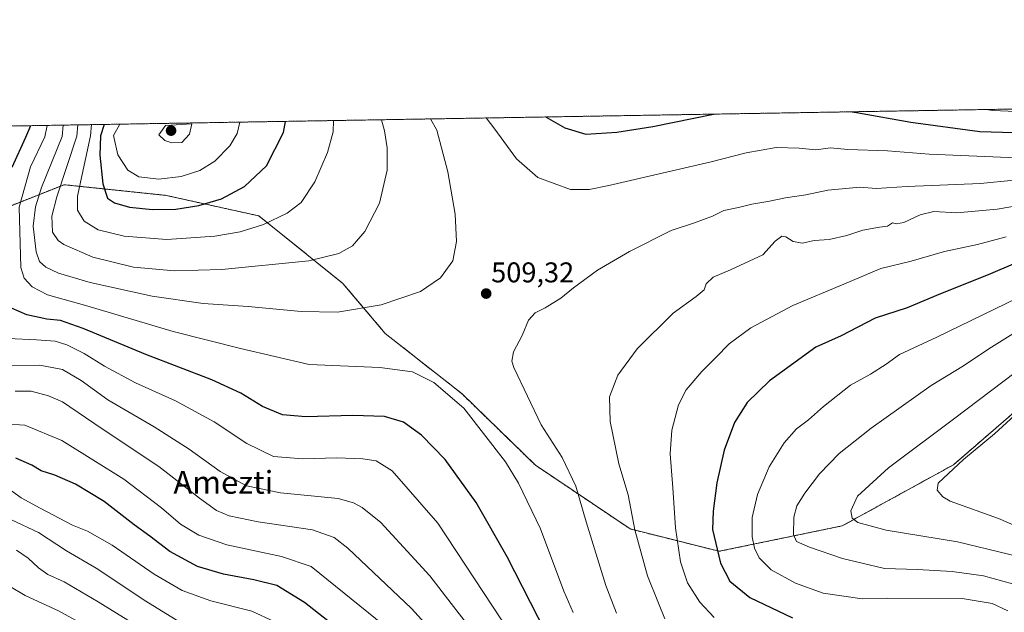
# Model space of a CAD drawing. Units: metres. Extents: x 613464 to 616905, y 4777959 to 4780330.
# Drawn here: x 614646 to 614992, y 4780122 to 4780330 of the extents above; entities that cross this region are included whole.
import ezdxf
from ezdxf.enums import TextEntityAlignment as Align

# ---------------------------------------------------------------- set-up
doc = ezdxf.new("R2010")
doc.units = ezdxf.units.M
doc.header["$MEASUREMENT"] = 0
doc.linetypes.add('TRAZOS', pattern=[0.75, 0.5, -0.25])
for name, color, linetype, lineweight in [('Arbolado forestal', 92, 'TRAZOS', 0), ('Arbolado forestal CxS', 92, 'Continuous', 0), ('Carátula', 7, 'Continuous', 5), ('Comarca CxS', 133, 'Continuous', 0), ('Comunidad Autónoma CxS', 142, 'Continuous', 0), ('Curva de nivel maestra', 36, 'Continuous', 30), ('Curva de nivel normal', 36, 'Continuous', 0), ('Entidad de ámbito territorial CxS', 92, 'Continuous', 0), ('Espacio natural protegido CxS', 2, 'Continuous', 0), ('Municipio CxS', 142, 'Continuous', 0), ('Provincia CxS', 1, 'Continuous', 0), ('Punto de cota en terreno', 7, 'Continuous', 0), ('Rótulo de punto de cota en terreno', 19, 'Continuous', 0), ('Texto cartográfico', 19, 'Continuous', 0)]:
    doc.layers.add(name, color=color, linetype=linetype, lineweight=lineweight)
doc.styles.add('Arial', font='arial.ttf', dxfattribs={"height": 0.2})

# ---------------------------------------------------------------- blocks, each defined once
blk = doc.blocks.new('*U175')
at = {"layer": 'Curva de nivel normal', "color": 36, "linetype": 'Continuous', "lineweight": 0}
blk.add_polyline3d([(614796.64, 4780108.8, 485), (614783.52, 4780123.17, 485), (614761.05, 4780144.29, 485), (614756.34, 4780148.08, 485), (614748.66, 4780150.82, 485), (614729.62, 4780153.62, 485), (614719.42, 4780155.73, 485), (614714.9, 4780157.62, 485), (614709, 4780161.87, 485), (614694.7, 4780172.98, 485), (614674.39, 4780186.46, 485), (614660.91, 4780195.71, 485), (614655.89, 4780197.87, 485), (614649.87, 4780199.44, 485), (614644.18, 4780199.53, 485)], dxfattribs=at)
blk = doc.blocks.new('*U176')
at = {"layer": 'Curva de nivel normal', "color": 36, "linetype": 'Continuous', "lineweight": 0}
for points in [[(614985.51, 4780298.43, 495), (614985.51, 4780298.43, 495)], [(614643.24, 4780292.65, 495)]]:
    blk.add_polyline3d(points, dxfattribs=at)
blk = doc.blocks.new('*U191')
at = {"layer": 'Curva de nivel normal', "color": 36, "linetype": 'Continuous', "lineweight": 0}
for points in [[(614681.02, 4780293.29, 530)], [(614723.1, 4780294, 530)]]:
    blk.add_polyline3d(points, dxfattribs=at)
blk = doc.blocks.new('*U202')
at = {"layer": 'Curva de nivel normal', "color": 36, "linetype": 'Continuous', "lineweight": 0}
blk.add_polyline3d([(614735.47, 4780118.46, 470), (614727.36, 4780122.17, 470), (614713.02, 4780125.81, 470), (614702.84, 4780129.53, 470), (614693.02, 4780135.25, 470), (614678.27, 4780145.43, 470), (614669.68, 4780150.31, 470), (614664.41, 4780152.45, 470), (614653.01, 4780158.41, 470), (614646.32, 4780162.05, 470), (614639.59, 4780166.99, 470)], dxfattribs=at)
blk = doc.blocks.new('*U205')
at = {"layer": 'Curva de nivel normal', "color": 36, "linetype": 'Continuous', "lineweight": 0}
blk.add_polyline3d([(614821.66, 4780109.24, 495), (614792.74, 4780153.16, 495), (614776.69, 4780171.48, 495), (614771.04, 4780174.98, 495), (614766.36, 4780175.78, 495), (614757.26, 4780176.08, 495), (614745.24, 4780175.72, 495), (614734.93, 4780176.56, 495), (614725.57, 4780181.1, 495), (614714.14, 4780188.74, 495), (614700.56, 4780196.04, 495), (614686.55, 4780202.38, 495), (614675.58, 4780208.29, 495), (614668.47, 4780212.78, 495), (614662.37, 4780215.77, 495), (614658.23, 4780217.04, 495), (614651.72, 4780217.51, 495), (614641.82, 4780217.98, 495)], dxfattribs=at)
blk = doc.blocks.new('*U207')
at = {"layer": 'Curva de nivel normal', "color": 36, "linetype": 'Continuous', "lineweight": 0}
for points in [[(614671.0183, 4780293.1166, 520)], [(614756.019804, 4780294.554133, 520)]]:
    blk.add_polyline3d(points, dxfattribs=at)
blk = doc.blocks.new('*U217')
at = {"layer": 'Curva de nivel normal', "color": 36, "linetype": 'Continuous', "lineweight": 0}
blk.add_polyline3d([(614855.46, 4780121.49, 510), (614851.72, 4780131.22, 510), (614844.81, 4780153.62, 510), (614841.23, 4780166.18, 510), (614836.39, 4780176.15, 510), (614828.98, 4780187.72, 510), (614819.42, 4780207.75, 510), (614818.77, 4780209.98, 510), (614819.29, 4780213.29, 510), (614822.34, 4780219.07, 510), (614824.59, 4780224.44, 510), (614826.86, 4780226.97, 510), (614830.47, 4780228.75, 510), (614835.98, 4780232.12, 510), (614840.39, 4780235.83, 510), (614848.78, 4780241.97, 510), (614860.02, 4780248.52, 510), (614874.69, 4780255.88, 510), (614882.9, 4780258.65, 510), (614889.18, 4780260.99, 510), (614893.23, 4780262.91, 510), (614898.36, 4780264.01, 510), (614903.02, 4780265.15, 510), (614908.68, 4780266.06, 510), (614914.86, 4780267.44, 510), (614921.97, 4780268.49, 510), (614929.72, 4780270.05, 510), (614941.01, 4780271.11, 510), (614946.68, 4780270.66, 510), (614957.56, 4780271.33, 510), (614983.34, 4780272.48, 510), (614995.16, 4780273.6, 510)], dxfattribs=at)
blk = doc.blocks.new('*U222')
at = {"layer": 'Curva de nivel normal', "color": 36, "linetype": 'Continuous', "lineweight": 0}
blk.add_polyline3d([(614701.69, 4780118.63, 465), (614690.15, 4780125.75, 465), (614672.74, 4780137.27, 465), (614662.26, 4780143.45, 465), (614652.37, 4780149.84, 465), (614642.97, 4780154.3, 465)], dxfattribs=at)
blk = doc.blocks.new('*U236')
at = {"layer": 'Curva de nivel normal', "color": 36, "linetype": 'Continuous', "lineweight": 0}
for points in [[(614809.69, 4780295.46, 505)], [(614655.43, 4780292.85, 505)]]:
    blk.add_polyline3d(points, dxfattribs=at)
blk = doc.blocks.new('*U238')
at = {"layer": 'Curva de nivel normal', "color": 36, "linetype": 'Continuous', "lineweight": 0}
blk.add_polyline3d([(614696.71, 4780111.04, 460), (614673.38, 4780125.53, 460), (614661.47, 4780132.54, 460), (614655.69, 4780135.11, 460), (614652.39, 4780137.38, 460), (614648.81, 4780140.89, 460), (614644.75, 4780143.62, 460)], dxfattribs=at)
blk = doc.blocks.new('*U240')
at = {"layer": 'Curva de nivel normal', "color": 36, "linetype": 'Continuous', "lineweight": 0}
for points in [[(614666.21, 4780293.04, 515)], [(614772.91, 4780294.84, 515)]]:
    blk.add_polyline3d(points, dxfattribs=at)
blk = doc.blocks.new('*U241')
at = {"layer": 'Curva de nivel normal', "color": 36, "linetype": 'Continuous', "lineweight": 0}
blk.add_polyline3d([(614773.84, 4780117.19, 480), (614748.2, 4780137.89, 480), (614737.84, 4780141.46, 480), (614718.55, 4780145.56, 480), (614708.74, 4780148.86, 480), (614702.33, 4780152.78, 480), (614695.65, 4780158.51, 480), (614682.42, 4780168.6, 480), (614660.64, 4780182.21, 480), (614647.61, 4780187.52, 480), (614640.03, 4780188, 480)], dxfattribs=at)
blk = doc.blocks.new('*U245')
at = {"layer": 'Curva de nivel normal', "color": 36, "linetype": 'Continuous', "lineweight": 0}
for points in [[(614661.11, 4780292.95, 510)], [(614790.19, 4780295.13, 510)]]:
    blk.add_polyline3d(points, dxfattribs=at)
blk = doc.blocks.new('*U257')
at = {"layer": 'Curva de nivel maestra', "color": 36, "linetype": 'Continuous', "lineweight": 30}
for points in [[(614675.52, 4780293.19, 525), (614674.22, 4780289.21, 525), (614673.98, 4780282.35, 525), (614675.08, 4780272.33, 525), (614676.68, 4780267.31, 525), (614679.17, 4780265.65, 525), (614684.34, 4780264.16, 525), (614692.53, 4780263.29, 525), (614700.71, 4780263.46, 525), (614708.71, 4780264.72, 525), (614716.71, 4780267.09, 525), (614724.82, 4780271.34, 525), (614732.52, 4780278.68, 525), (614738.55, 4780290.3, 525), (614739.21, 4780294.27, 525)], [(614675.52, 4780293.19, 525)]]:
    blk.add_polyline3d(points, dxfattribs=at)
blk = doc.blocks.new('*U259')
at = {"layer": 'Curva de nivel maestra', "color": 36, "linetype": 'Continuous', "lineweight": 30}
blk.add_polyline3d([(614995.67, 4780244.41, 525), (614986.11, 4780240.36, 525), (614969.32, 4780233.66, 525), (614957.65, 4780228.79, 525), (614946.4, 4780225.1, 525), (614934.37, 4780218.94, 525), (614925.52, 4780214.9, 525), (614909.21, 4780203.13, 525), (614901.36, 4780195.49, 525), (614896.93, 4780188.46, 525), (614893.35, 4780178.79, 525), (614890.71, 4780167.25, 525), (614889.43, 4780157.29, 525), (614889.23, 4780150.92, 525), (614892.07, 4780139.12, 525), (614895.25, 4780132.79, 525), (614902.37, 4780126.99, 525), (614917.37, 4780119.86, 525)], dxfattribs=at)
blk = doc.blocks.new('*U263')
at = {"layer": 'Curva de nivel maestra', "color": 36, "linetype": 'Continuous', "lineweight": 30}
blk.add_polyline3d([(614772.07, 4780104.67, 475), (614745.84, 4780125.3, 475), (614736.12, 4780131.23, 475), (614728.05, 4780133.2, 475), (614717.36, 4780135.16, 475), (614708.25, 4780137.9, 475), (614698.58, 4780143.18, 475), (614691.54, 4780148.58, 475), (614686.08, 4780152.53, 475), (614675.44, 4780160.68, 475), (614665.45, 4780166.85, 475), (614658.2, 4780169.93, 475), (614653.38, 4780171.48, 475), (614650.09, 4780173.46, 475), (614644.42, 4780175.91, 475)], dxfattribs=at)
blk = doc.blocks.new('*U266')
at = {"layer": 'Curva de nivel maestra', "color": 36, "linetype": 'Continuous', "lineweight": 30}
for points in [[(614830.68, 4780295.82, 500), (614830.77, 4780295.74, 500), (614837.31, 4780291.97, 500), (614844.69, 4780289.72, 500), (614855.64, 4780290.5, 500), (614868.27, 4780292.49, 500), (614889.6, 4780296.81, 500)], [(614938.27, 4780297.64, 500), (614940.56, 4780297.32, 500), (614958.92, 4780294.02, 500), (614983.11, 4780290.66, 500), (614999.1, 4780290.18, 500), (615006.46, 4780291.5, 500), (615017.38, 4780295.01, 500), (615027.37, 4780299.14, 500)], [(614830.64, 4780114.73, 500), (614817.02, 4780141.3, 500), (614806.21, 4780160.41, 500), (614795.33, 4780175.52, 500), (614787, 4780184.06, 500), (614780.61, 4780188.55, 500), (614774.02, 4780190.54, 500), (614762.9, 4780190.93, 500), (614746.38, 4780190.46, 500), (614738.13, 4780191.21, 500), (614731.17, 4780194.15, 500), (614723.51, 4780198.75, 500), (614713.32, 4780203.42, 500), (614690.12, 4780212.38, 500), (614668.17, 4780221.56, 500), (614660.2, 4780224.26, 500), (614655.4, 4780224.8, 500), (614648.28, 4780226.34, 500), (614642.9, 4780228.7, 500)], [(614643.13, 4780278.2, 500), (614647.99, 4780288.76, 500), (614649.76, 4780292.76, 500)]]:
    blk.add_polyline3d(points, dxfattribs=at)
blk = doc.blocks.new('5PATER')
at = {"layer": 'Carátula', "linetype": 'Continuous', "lineweight": 5}
h = blk.add_hatch(color=250, dxfattribs=at)
edge = h.paths.add_edge_path()
edge.add_ellipse((0, 0.01), major_axis=(-1.33, -1.34), ratio=0.999422, start_angle=0, end_angle=360)

msp = doc.modelspace()

# ---------------------------------------------------------------- linework, layer by layer
at = {"layer": 'Arbolado forestal', "color": 92, "linetype": 'TRAZOS', "lineweight": 0}
for points in [[(613483.87, 4779065.93, 301.93), (613479.87, 4779305.6, 210.09), (613477.41, 4779452.97, 268.3), (613477.37, 4779455.14, 269.06), (613477.33, 4779457.3, 269.82), (613475.04, 4779594.64, 240.89), (613470.68, 4779855.99, 286.27), (613463.72, 4780272.7, 375.85), (614071.66, 4780282.98, 410.62), (614073.48, 4780283.01, 411.06), (614075.29, 4780283.04, 411.51), (615406.43, 4780305.55, 495.97)], [(614610.53, 4780251.88, 473.7), (614661.41, 4780272.01, 515.5), (614697.33, 4780268.25, 527.28), (614729.83, 4780261.06, 521.24), (614759.38, 4780237.33, 512.63), (614774.24, 4780219.76, 507.83), (614801.22, 4780198.54, 505.7), (614826.99, 4780173.49, 507.41), (614860.33, 4780151.08, 514.57), (614891.57, 4780143.24, 525.24), (614934.81, 4780152.19, 538.66), (614973.83, 4780173.61, 545.01), (615016.1, 4780210.15, 543.98), (615033.84, 4780219.28, 546.21), (615039.63, 4780222.26, 546.36), (615044.48, 4780224.76, 546.35), (615045.23, 4780225.14, 546.3), (615072.69, 4780220.15, 556.16), (615124.3, 4780198.49, 570.82), (615172.57, 4780194.33, 577.99), (615221.15, 4780167.77, 577.48), (615254.44, 4780135.29, 563.05), (615281.91, 4780098.65, 549.17), (615298.22, 4780018.19, 535.22)]]:
    msp.add_polyline3d(points, dxfattribs=at)
at = {"layer": 'Arbolado forestal CxS', "color": 92, "linetype": 'Continuous', "lineweight": 0}
for points in [[(613463.72, 4780272.7, 375.85), (615406.43, 4780305.55, 495.97)], [(614610.53, 4780251.88, 473.7), (614661.41, 4780272.01, 515.5), (614697.33, 4780268.25, 527.28), (614729.83, 4780261.06, 521.24), (614759.38, 4780237.33, 512.63), (614774.24, 4780219.76, 507.83), (614801.22, 4780198.53, 505.7), (614826.99, 4780173.49, 507.41), (614860.33, 4780151.08, 514.57), (614891.57, 4780143.24, 525.24), (614934.81, 4780152.19, 538.66), (614973.83, 4780173.61, 545.01), (615016.1, 4780210.15, 543.98)], [(615016.1, 4780210.15, 543.98), (614973.83, 4780173.61, 545.01), (614934.81, 4780152.19, 538.66), (614891.57, 4780143.24, 525.24), (614860.33, 4780151.08, 514.57), (614826.99, 4780173.49, 507.41), (614801.22, 4780198.53, 505.7), (614774.24, 4780219.76, 507.83), (614759.38, 4780237.33, 512.63), (614729.83, 4780261.06, 521.24), (614697.33, 4780268.25, 527.28), (614661.41, 4780272.01, 515.5), (614610.53, 4780251.88, 473.7)]]:
    msp.add_polyline3d(points, dxfattribs=at)
at = {"layer": 'Comarca CxS', "color": 133, "linetype": 'Continuous', "lineweight": 0}
msp.add_polyline3d([(616890.64, 4778016.39, 258.21), (613502.35, 4777959.1, 283), (613500.42, 4778074.96, 289.85), (613463.72, 4780272.7, 375.85), (615386.13, 4780305.21, 499.05), (616850.87, 4780329.98, 615.52), (616890.64, 4778016.39, 258.21)], close=True, dxfattribs=at)
msp.add_polyline3d([(616890.64, 4778016.39, 258.21), (613502.35, 4777959.1, 283), (613500.42, 4778074.96, 289.85), (613463.72, 4780272.7, 375.85), (615386.13, 4780305.21, 499.05), (616850.87, 4780329.98, 615.52), (616890.64, 4778016.39, 258.21)], close=True, dxfattribs=at)
at = {"layer": 'Comunidad Autónoma CxS', "color": 142, "linetype": 'Continuous', "lineweight": 0}
msp.add_polyline3d([(616890.64, 4778016.39, 258.21), (613502.35, 4777959.1, 283), (613463.72, 4780272.7, 375.85), (616850.87, 4780329.98, 615.52), (616890.64, 4778016.39, 258.21)], close=True, dxfattribs=at)
msp.add_polyline3d([(616890.64, 4778016.39, 258.21), (613502.35, 4777959.1, 283), (613463.72, 4780272.7, 375.85), (616850.87, 4780329.98, 615.52), (616890.64, 4778016.39, 258.21)], close=True, dxfattribs=at)
at = {"layer": 'Curva de nivel normal', "color": 36, "linetype": 'Continuous', "lineweight": 0}
for points in [[(614809.69, 4780295.46, 505), (614812.78, 4780291.55, 505), (614820.36, 4780281.07, 505), (614827.9, 4780274.59, 505), (614839.36, 4780270.38, 505), (614845.85, 4780270.35, 505), (614852.77, 4780271.75, 505), (614888.76, 4780280, 505), (614901.08, 4780283.25, 505), (614911.6, 4780285.03, 505), (614919.71, 4780284.81, 505), (614925.52, 4780284.29, 505), (614930.7, 4780284.97, 505), (614936.74, 4780284.41, 505), (614950.68, 4780283.92, 505), (614965.35, 4780282.71, 505), (614996, 4780281.47, 505), (615007.67, 4780283.06, 505), (615020.65, 4780287.76, 505), (615040.52, 4780295.4, 505), (615053.07, 4780299.58, 505)], [(614985.51, 4780298.43, 495), (614987.54, 4780298.06, 495), (614995.88, 4780297.72, 495), (615002.74, 4780298.73, 495)], [(614661.11, 4780292.95, 510), (614660.73, 4780288.98, 510), (614653.46, 4780271.01, 510), (614651.31, 4780264.24, 510), (614650.54, 4780257.44, 510), (614651.61, 4780248.44, 510), (614652.75, 4780245.09, 510), (614654.99, 4780243.04, 510), (614659.45, 4780240.94, 510), (614670.61, 4780237.7, 510), (614692.36, 4780232.89, 510), (614710.24, 4780230.25, 510), (614726.05, 4780229.23, 510), (614744.66, 4780227.48, 510), (614757.48, 4780227.22, 510), (614772.78, 4780229.85, 510), (614786.62, 4780234.52, 510), (614793.65, 4780239.36, 510), (614798, 4780245.24, 510), (614799.28, 4780252.02, 510), (614798.83, 4780261.68, 510), (614796.26, 4780276.55, 510), (614792.32, 4780291.21, 510), (614790.19, 4780295.13, 510)], [(614666.21, 4780293.04, 515), (614665.86, 4780289.07, 515), (614658.87, 4780267.77, 515), (614657.15, 4780261, 515), (614657.3, 4780255.4, 515), (614659.33, 4780252.4, 515), (614661.3, 4780250.98, 515), (614671.53, 4780246.55, 515), (614685.79, 4780243.06, 515), (614700.26, 4780241.82, 515), (614716.78, 4780242.22, 515), (614747.45, 4780245.29, 515), (614757.89, 4780247.85, 515), (614762.7, 4780250.52, 515), (614767.04, 4780255.59, 515), (614772.18, 4780265.5, 515), (614774.89, 4780277.13, 515), (614774.9, 4780284.94, 515), (614773.93, 4780290.89, 515), (614772.91, 4780294.84, 515)], [(614671.02, 4780293.12, 520), (614670.7, 4780289.15, 520), (614666.11, 4780267.94, 520), (614666.17, 4780263.11, 520), (614668.48, 4780259.25, 520), (614673.39, 4780256.12, 520), (614682.51, 4780253.89, 520), (614697.49, 4780252.77, 520), (614714.41, 4780253.95, 520), (614723.28, 4780255.51, 520), (614731.45, 4780258.05, 520), (614739.8, 4780262.02, 520), (614744.74, 4780265.79, 520), (614749.5, 4780273.01, 520), (614753.92, 4780283.31, 520), (614755.9, 4780290.59, 520), (614756.02, 4780294.55, 520)], [(614681.02, 4780293.29, 530), (614678.78, 4780289.28, 530), (614680.3, 4780282.52, 530), (614683.85, 4780277.18, 530), (614687.62, 4780274.82, 530), (614694.71, 4780273.94, 530), (614702.54, 4780274.87, 530), (614709.16, 4780277.03, 530), (614714.4, 4780280.28, 530), (614719.61, 4780285.72, 530), (614722.26, 4780290.02, 530), (614723.1, 4780294, 530)], [(614694.71, 4780289.55, 535), (614696.77, 4780287.53, 535), (614699.32, 4780286.72, 535), (614702.72, 4780286.82, 535), (614705.45, 4780289.74, 535), (614706.31, 4780293.43, 535), (614697.07, 4780292.84, 535), (614694.71, 4780289.55, 535)], [(614840.24, 4780121.8, 505), (614837, 4780129.21, 505), (614828.73, 4780151.12, 505), (614821.02, 4780167.12, 505), (614816.52, 4780174.63, 505), (614801.82, 4780193.53, 505), (614791.34, 4780202.53, 505), (614783.84, 4780206.26, 505), (614772.37, 4780207.84, 505), (614747.57, 4780208.84, 505), (614723.38, 4780214.52, 505), (614699.71, 4780220.51, 505), (614669.39, 4780229.46, 505), (614655.58, 4780233.3, 505), (614650.14, 4780236.13, 505), (614647.36, 4780239.15, 505), (614646.23, 4780242.94, 505), (614645.65, 4780264.14, 505), (614649.56, 4780278.26, 505), (614654.6, 4780288.88, 505), (614655.43, 4780292.85, 505)], [(614872.45, 4780119.56, 515), (614870.28, 4780125, 515), (614866.34, 4780134.6, 515), (614861.98, 4780150.73, 515), (614859.56, 4780163.12, 515), (614856.31, 4780173.98, 515), (614853.21, 4780188.79, 515), (614853.08, 4780197.45, 515), (614856.01, 4780205.12, 515), (614862.79, 4780214.4, 515), (614875.37, 4780226.91, 515), (614883.46, 4780232.72, 515), (614886.29, 4780235.08, 515), (614886.99, 4780237.18, 515), (614889.46, 4780239.54, 515), (614895.48, 4780242.06, 515), (614902.14, 4780245.11, 515), (614906.88, 4780247.44, 515), (614911.28, 4780252.18, 515), (614913.55, 4780253.94, 515), (614914.98, 4780253.68, 515), (614917.55, 4780252.11, 515), (614920.81, 4780251.46, 515), (614924.9, 4780252.46, 515), (614930.21, 4780252.75, 515), (614936.41, 4780254.12, 515), (614942.06, 4780256, 515), (614947.86, 4780257.05, 515), (614950.68, 4780257.46, 515), (614952.51, 4780258.68, 515), (614953.84, 4780258.28, 515), (614956.49, 4780258.71, 515), (614962.15, 4780261.41, 515), (614967, 4780262.55, 515), (614975.01, 4780262.1, 515), (614989.28, 4780263.38, 515), (615005.02, 4780266.08, 515)], [(614992.34, 4780253.73, 520), (614982.34, 4780251.01, 520), (614970.68, 4780248.5, 520), (614959.01, 4780245.15, 520), (614948.35, 4780242.53, 520), (614935.35, 4780237.04, 520), (614917.42, 4780229.62, 520), (614902.64, 4780221.73, 520), (614895.04, 4780216.12, 520), (614890.34, 4780211.29, 520), (614885.44, 4780206.45, 520), (614880.02, 4780199.93, 520), (614877.31, 4780194.69, 520), (614874.9, 4780185.82, 520), (614874.32, 4780177.46, 520), (614875.25, 4780165.48, 520), (614876.17, 4780151.46, 520), (614877.98, 4780139.55, 520), (614880.4, 4780132.21, 520), (614884.72, 4780125.34, 520), (614889.85, 4780120.03, 520)], [(615000.4, 4780234.14, 530), (614968.08, 4780218.45, 530), (614954.88, 4780212.41, 530), (614950.18, 4780209.01, 530), (614944.78, 4780205.42, 530), (614937.75, 4780201.65, 530), (614928.23, 4780194.08, 530), (614922.99, 4780189.37, 530), (614918.75, 4780186.29, 530), (614914.39, 4780181.35, 530), (614909.18, 4780172.87, 530), (614905.07, 4780163.15, 530), (614903.12, 4780155.14, 530), (614903.19, 4780148.28, 530), (614903.99, 4780144.32, 530), (614905.63, 4780140.96, 530), (614909.78, 4780136.74, 530), (614918.35, 4780132, 530), (614928.14, 4780128.54, 530), (614941.84, 4780126.5, 530), (614950.8, 4780126.81, 530), (614976.97, 4780126.64, 530), (614987.41, 4780124.95, 530), (614992.98, 4780122.31, 530)], [(615000.38, 4780223.09, 535), (614986.34, 4780214.39, 535), (614977.34, 4780208.34, 535), (614966.01, 4780201.46, 535), (614945.01, 4780186.47, 535), (614933.68, 4780177.64, 535), (614926.77, 4780170.45, 535), (614921.68, 4780163.7, 535), (614918.86, 4780159.27, 535), (614917.75, 4780155.2, 535), (614917.7, 4780149.14, 535), (614918.76, 4780146.69, 535), (614923.27, 4780144.66, 535), (614934.91, 4780140.71, 535), (614949.61, 4780137.21, 535), (614961.2, 4780136.9, 535), (614973.42, 4780136.16, 535), (614984.43, 4780134.68, 535), (614994.64, 4780131.86, 535)], [(615004.27, 4780212.61, 540), (614974.33, 4780189.99, 540), (614951.01, 4780172.62, 540), (614940.14, 4780162.58, 540), (614937.76, 4780157.48, 540), (614938.24, 4780154.88, 540), (614940.24, 4780153.35, 540), (614950.22, 4780150.62, 540), (614975.31, 4780146.56, 540), (614997.07, 4780141.27, 540)], [(614639.78, 4780208.48, 490), (614652.89, 4780208.68, 490), (614660.81, 4780207.13, 490), (614667.42, 4780203.22, 490), (614676.81, 4780196.4, 490), (614693.11, 4780186.94, 490), (614705.32, 4780179.15, 490), (614716.22, 4780171.25, 490), (614725.48, 4780166.2, 490), (614737.41, 4780163.77, 490), (614757.74, 4780161.8, 490), (614763.07, 4780160.26, 490), (614766.18, 4780158.66, 490), (614772.67, 4780153.39, 490), (614789.88, 4780134.64, 490), (614797.46, 4780124.92, 490), (614804.64, 4780115.49, 490)], [(615003.84, 4780198.79, 545), (614988.25, 4780184.45, 545), (614977.43, 4780175.45, 545), (614968.5, 4780167.12, 545), (614968.11, 4780164.76, 545), (614970.18, 4780162.32, 545), (614972.71, 4780160.9, 545), (614989.74, 4780154.75, 545), (615017.4, 4780142.76, 545)], [(614670.08, 4780116.48, 455), (614659.42, 4780122.36, 455), (614647.7, 4780127.77, 455), (614642.21, 4780130.95, 455)]]:
    msp.add_polyline3d(points, dxfattribs=at)
at = {"layer": 'Entidad de ámbito territorial CxS', "color": 92, "linetype": 'Continuous', "lineweight": 0}
msp.add_polyline3d([(613463.72, 4780272.7, 375.85), (615386.1, 4780305.21, 499.05)], dxfattribs=at)
msp.add_polyline3d([(613463.72, 4780272.7, 375.85), (615386.1, 4780305.21, 499.05)], dxfattribs=at)
at = {"layer": 'Espacio natural protegido CxS', "color": 2, "linetype": 'Continuous', "lineweight": 0}
for points in [[(613463.72, 4780272.7, 375.85), (615386.1, 4780305.21, 499.05)], [(613463.72, 4780272.7, 375.85), (615386.1, 4780305.21, 499.05), (615386.11, 4780305.05, 499.06), (615387.42, 4780272.05, 502.26), (615378.92, 4780239.55, 506.76), (615374.61, 4780216.05, 509.28), (615374.55, 4780215.81, 509.31), (615370.73, 4780198.05, 511.9), (615365.65, 4780180.44, 514.26), (615365.11, 4780178.55, 514.4), (615359.48, 4780155.55, 517.97), (615353.42, 4780135.55, 521.87), (615335.63, 4780081.11, 533.17), (615326.79, 4780054.05, 538.25), (615222.73, 4779923.05, 494.07), (615199.04, 4779910.21, 491.55), (615178.48, 4779899.05, 492.61), (615165.79, 4779881.67, 492.96), (615146.73, 4779855.55, 509.45), (615139.98, 4779833.05, 517.76), (615121.1, 4779772.55, 544.12), (615111.45, 4779736.79, 561.16)], [(613463.72, 4780272.7, 375.85), (615386.1, 4780305.21, 499.05)], [(613463.72, 4780272.7, 375.85), (615386.1, 4780305.21, 499.05), (615386.11, 4780305.05, 499.06), (615387.42, 4780272.05, 502.26), (615378.92, 4780239.55, 506.76), (615374.61, 4780216.05, 509.28), (615374.55, 4780215.81, 509.31), (615370.73, 4780198.05, 511.9), (615365.65, 4780180.44, 514.26), (615365.11, 4780178.55, 514.4), (615359.48, 4780155.55, 517.97), (615353.42, 4780135.55, 521.87), (615335.63, 4780081.11, 533.17), (615326.79, 4780054.05, 538.25), (615222.73, 4779923.05, 494.07), (615199.04, 4779910.21, 491.55), (615178.48, 4779899.05, 492.61), (615165.79, 4779881.67, 492.96), (615146.73, 4779855.55, 509.45), (615139.98, 4779833.05, 517.76), (615121.1, 4779772.55, 544.12), (615111.45, 4779736.79, 561.16)]]:
    msp.add_polyline3d(points, dxfattribs=at)
at = {"layer": 'Municipio CxS', "color": 142, "linetype": 'Continuous', "lineweight": 0}
for points in [[(613463.72, 4780272.7, 375.85), (615386.13, 4780305.21, 499.05), (615387.43, 4780271.89, 502.29), (615378.93, 4780239.38, 506.77), (615374.62, 4780216.13, 509.27), (615370.69, 4780198.23, 511.88), (615365.81, 4780180.99, 514.22), (615365.11, 4780178.54, 514.4), (615359.53, 4780155.43, 517.98), (615353.44, 4780135.36, 521.89), (615345.33, 4780110.66, 525.31), (615326.8, 4780054.21, 538.24), (615277.7, 4779992.38, 525.88), (615274.44, 4779988.27, 524.64), (615238.59, 4779943.13, 507.75), (615222.72, 4779923.14, 494.11), (615184.7, 4779902.37, 492.46), (615178.55, 4779899.01, 492.64), (615168.12, 4779884.83, 492.83), (615146.69, 4779855.71, 509.39), (615139.97, 4779833.1, 517.75), (615121.06, 4779772.65, 544.12), (615105.72, 4779715.37, 569.32)], [(613463.72, 4780272.7, 375.85), (615386.13, 4780305.21, 499.05), (615387.43, 4780271.89, 502.29), (615378.93, 4780239.37, 506.77), (615374.62, 4780216.13, 509.27), (615370.69, 4780198.23, 511.88), (615365.81, 4780180.99, 514.22), (615365.11, 4780178.54, 514.4), (615359.53, 4780155.43, 517.98), (615353.44, 4780135.36, 521.89), (615345.33, 4780110.66, 525.31), (615326.8, 4780054.21, 538.24), (615277.7, 4779992.38, 525.88), (615274.44, 4779988.27, 524.64), (615238.59, 4779943.13, 507.75), (615222.72, 4779923.14, 494.11), (615184.7, 4779902.37, 492.46), (615178.55, 4779899.01, 492.64), (615168.12, 4779884.83, 492.83), (615146.69, 4779855.71, 509.39), (615139.97, 4779833.1, 517.75), (615121.06, 4779772.65, 544.12), (615105.72, 4779715.37, 569.32)]]:
    msp.add_polyline3d(points, dxfattribs=at)
at = {"layer": 'Provincia CxS', "color": 1, "linetype": 'Continuous', "lineweight": 0}
msp.add_polyline3d([(616890.64, 4778016.39, 258.21), (613502.35, 4777959.1, 283), (613463.72, 4780272.7, 375.85), (616850.87, 4780329.98, 615.52), (616890.64, 4778016.39, 258.21)], close=True, dxfattribs=at)
msp.add_polyline3d([(616890.64, 4778016.39, 258.21), (613502.35, 4777959.1, 283), (613463.72, 4780272.7, 375.85), (616850.87, 4780329.98, 615.52), (616890.64, 4778016.39, 258.21)], close=True, dxfattribs=at)

# ---------------------------------------------------------------- block references
at = {"layer": 'Curva de nivel maestra', "color": 36, "linetype": 'Continuous', "lineweight": 30}
for name in ['*U259', '*U266', '*U257', '*U263']:
    msp.add_blockref(name, (0, 0), dxfattribs=at)
at = {"layer": 'Curva de nivel normal', "color": 36, "linetype": 'Continuous', "lineweight": 0}
for name in ['*U217', '*U176', '*U236', '*U245', '*U240', '*U207', '*U191', '*U238', '*U222', '*U202', '*U241', '*U175', '*U205']:
    msp.add_blockref(name, (0, 0), dxfattribs=at)
at = {"layer": 'Punto de cota en terreno', "linetype": 'Continuous', "lineweight": 0}
for p in [(614699, 4780291, 535.53), (614809.7, 4780233.77, 509.32)]:
    msp.add_blockref('5PATER', p, dxfattribs=at)

# ---------------------------------------------------------------- texts
at = {"layer": 'Rótulo de punto de cota en terreno', "color": 19, "linetype": 'Continuous', "lineweight": 0, "style": 'Arial'}
msp.add_text('509,32', height=7, dxfattribs=at).set_placement((614811.46, 4780235.53), align=Align.BOTTOM_LEFT)
at = {"layer": 'Texto cartográfico', "color": 19, "linetype": 'Continuous', "lineweight": 0, "style": 'Arial'}
msp.add_text('Amezti', height=8, dxfattribs=at).set_placement((614717.36, 4780167.47), align=Align.MIDDLE_CENTER)

doc.saveas('drawing.dxf')
